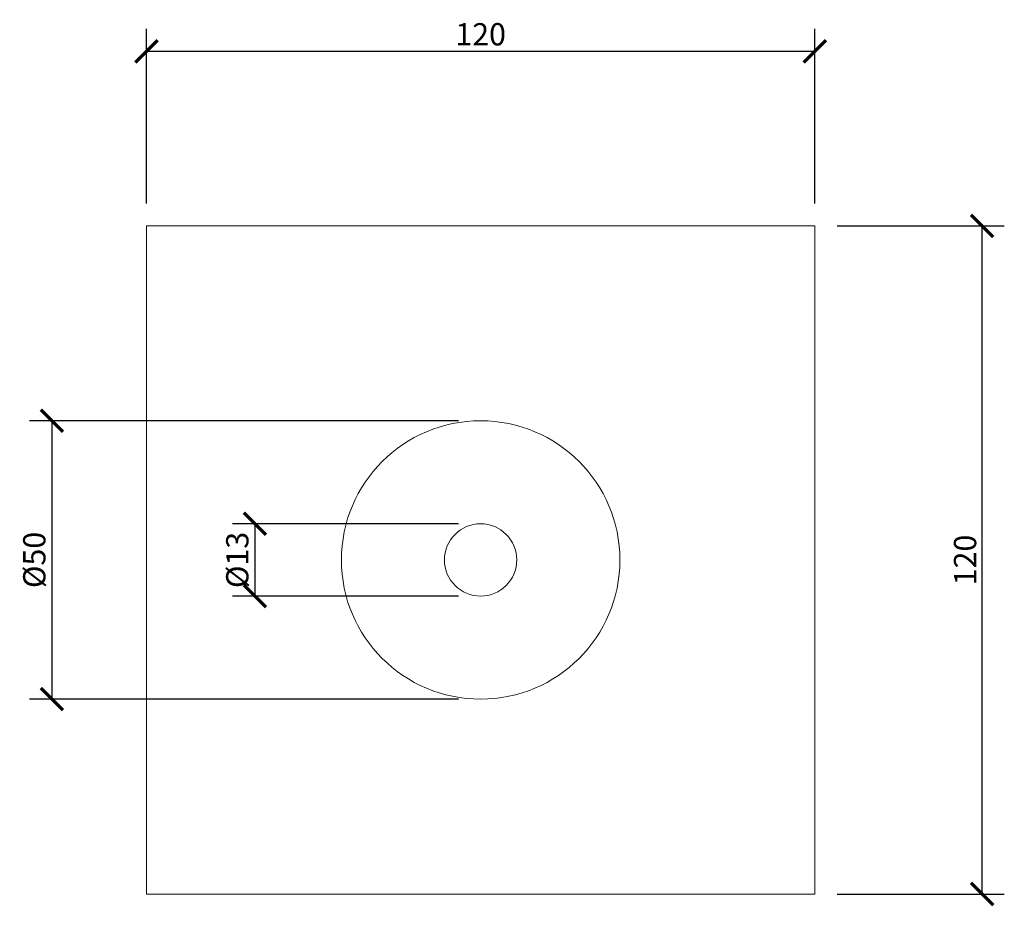
# Model space of a CAD drawing. Units: millimetres. Extents: x 79 to 256, y 61 to 220.
import ezdxf

# ---------------------------------------------------------------- set-up
doc = ezdxf.new("R2010")
doc.units = ezdxf.units.MM
doc.layers.get('Defpoints').update_dxf_attribs({"color": 251})
doc.styles.add('Text_Std', font='arial.ttf')
doc.dimstyles.new('Dim_Std', dxfattribs={"dimscale": 2, "dimtxt": 2, "dimasz": 2, "dimexe": 2, "dimexo": 2, "dimgap": 0.5, "dimtad": 1, "dimdec": 0, "dimzin": 0, "dimdsep": 46, "dimtxsty": 'Text_Std', "dimblk": 'ARCHTICK', "dimcen": 0.09, "dimclrd": 256, "dimclre": 256, "dimclrt": 256, "dimadec": 0, "dimazin": 0, "dimtfac": 1, "dimtdec": 0, "dimtmove": 0, "dimatfit": 3, "dimldrblk": 'CLOSEDBLANK', "dimfxl": 0, "dimtolj": 1, "dimtzin": 0, "dimlwd": -1, "dimlwe": -1, "dimarcsym": 0})

# ---------------------------------------------------------------- blocks, each defined once
blk = doc.blocks.new('_ArchTick')
at = {"color": 0, "linetype": 'ByBlock', "const_width": 0.15}
blk.add_lwpolyline([(-0.5, -0.5), (0.5, 0.5)], dxfattribs=at)
blk = doc.blocks.new('*D9')
at = {"transparency": 16777216}
for p, q in [((225.57, 182.76), (255.6, 182.76)), ((251.6, 62.76), (251.6, 182.76)), ((225.57, 62.76), (255.6, 62.76))]:
    blk.add_line(p, q, dxfattribs=at)
at = {"layer": 'Defpoints', "color": 0, "transparency": 16777216}
for p in [(221.57, 182.76), (251.6, 182.76), (221.57, 62.76)]:
    blk.add_point(p, dxfattribs=at)
at = {"transparency": 16777216, "xscale": 4, "yscale": 4, "zscale": 4}
for p, rotation in [((251.6, 182.76), 90), ((251.6, 62.76), 270)]:
    blk.add_blockref('_ArchTick', p, dxfattribs=dict(at, rotation=rotation))
at = {"transparency": 16777216, "insert": (248.55, 122.76), "char_height": 4, "attachment_point": 5, "rotation": 90, "style": 'Text_Std'}
blk.add_mtext('\\A1;120', dxfattribs=at)
blk = doc.blocks.new('_ClosedBlank')
at = {"color": 0, "linetype": 'ByBlock', "lineweight": -2}
for p, q in [((-1, 0.167), (0, 0)), ((-1, 0.167), (-1, -0.167)), ((0, 0), (-1, -0.167))]:
    blk.add_line(p, q, dxfattribs=at)
blk = doc.blocks.new('*D10')
at = {"transparency": 16777216}
for p, q in [((101.57, 186.76), (101.57, 218.13)), ((221.57, 186.76), (221.57, 218.13)), ((101.57, 214.13), (221.57, 214.13))]:
    blk.add_line(p, q, dxfattribs=at)
at = {"layer": 'Defpoints', "color": 0, "transparency": 16777216}
for p in [(221.57, 214.13), (101.57, 182.76), (221.57, 182.76)]:
    blk.add_point(p, dxfattribs=at)
at = {"transparency": 16777216, "xscale": 4, "yscale": 4, "zscale": 4, "rotation": 180}
blk.add_blockref('_ArchTick', (101.57, 214.13), dxfattribs=at)
at = {"transparency": 16777216, "xscale": 4, "yscale": 4, "zscale": 4}
blk.add_blockref('_ArchTick', (221.57, 214.13), dxfattribs=at)
at = {"transparency": 16777216, "insert": (161.57, 217.18), "char_height": 4, "attachment_point": 5, "style": 'Text_Std'}
blk.add_mtext('\\A1;120', dxfattribs=at)
blk = doc.blocks.new('*D11')
at = {"transparency": 16777216}
for p, q in [((157.57, 147.76), (80.59, 147.76)), ((84.59, 147.76), (84.59, 97.76)), ((157.57, 97.76), (80.59, 97.76))]:
    blk.add_line(p, q, dxfattribs=at)
at = {"layer": 'Defpoints', "color": 0, "transparency": 16777216}
for p in [(161.57, 147.76), (84.59, 97.76), (161.57, 97.76)]:
    blk.add_point(p, dxfattribs=at)
at = {"transparency": 16777216, "xscale": 4, "yscale": 4, "zscale": 4}
for p, rotation in [((84.59, 147.76), 90), ((84.59, 97.76), 270)]:
    blk.add_blockref('_ArchTick', p, dxfattribs=dict(at, rotation=rotation))
at = {"transparency": 16777216, "insert": (81.43, 122.76), "char_height": 4, "attachment_point": 5, "rotation": 90, "style": 'Text_Std'}
blk.add_mtext('\\A1;%%C50', dxfattribs=at)
blk = doc.blocks.new('*D12')
at = {"transparency": 16777216}
for p, q in [((157.57, 129.26), (117.04, 129.26)), ((121.04, 129.26), (121.04, 116.26)), ((157.57, 116.26), (117.04, 116.26))]:
    blk.add_line(p, q, dxfattribs=at)
at = {"layer": 'Defpoints', "color": 0, "transparency": 16777216}
for p in [(161.57, 129.26), (121.04, 116.26), (161.57, 116.26)]:
    blk.add_point(p, dxfattribs=at)
at = {"transparency": 16777216, "xscale": 4, "yscale": 4, "zscale": 4}
for p, rotation in [((121.04, 129.26), 90), ((121.04, 116.26), 270)]:
    blk.add_blockref('_ArchTick', p, dxfattribs=dict(at, rotation=rotation))
at = {"transparency": 16777216, "insert": (117.88, 122.76), "char_height": 4, "attachment_point": 5, "rotation": 90, "style": 'Text_Std'}
blk.add_mtext('\\A1;%%C13', dxfattribs=at)

msp = doc.modelspace()

# ---------------------------------------------------------------- linework, layer by layer
at = {"linetype": 'Continuous', "lineweight": 0}
for p, q in [((221.57, 182.76), (101.57, 182.76)), ((101.57, 182.76), (101.57, 62.76)), ((221.57, 62.76), (221.57, 182.76)), ((101.57, 62.76), (221.57, 62.76))]:
    msp.add_line(p, q, dxfattribs=at)
for radius in [25, 6.5]:
    msp.add_circle((161.57, 122.76), radius, dxfattribs=at)

# ---------------------------------------------------------------- dimensions: what is measured, and where the dimension line sits
dim = msp.add_linear_dim(base=(221.57, 214.13), p1=(101.57, 182.76), p2=(221.57, 182.76), dimstyle='Dim_Std')
dim.commit()
dim.dimension.update_dxf_attribs({"geometry": '*D10', "text_midpoint": (161.57, 217.18)})
dim = msp.add_linear_dim(base=(251.6, 182.76), p1=(221.57, 62.76), p2=(221.57, 182.76), angle=90, dimstyle='Dim_Std')
dim.commit()
dim.dimension.update_dxf_attribs({"geometry": '*D9', "text_midpoint": (248.55, 122.76)})
for base, p1, p2, picture, middle in [((84.59, 97.76), (161.57, 147.76), (161.57, 97.76), '*D11', (81.43, 122.76)), ((121.04, 116.26), (161.57, 129.26), (161.57, 116.26), '*D12', (117.88, 122.76))]:
    dim = msp.add_linear_dim(base=base, p1=p1, p2=p2, angle=90, text='%%C<>', dimstyle='Dim_Std')
    dim.commit()
    dim.dimension.update_dxf_attribs({"geometry": picture, "text_midpoint": middle})

doc.saveas('drawing.dxf')
